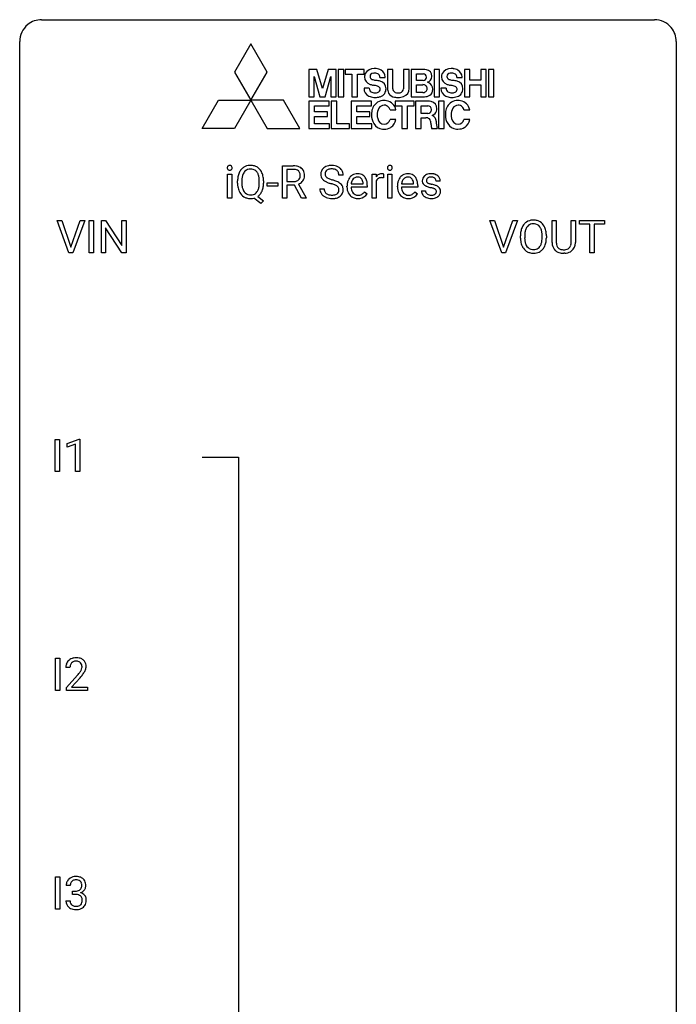
# Model space of a CAD drawing. Extents: x 2.8 to 26.6, y -2.8 to 68.7.
# Drawn here: x 2.8 to 26.6, y 32.9 to 68.7 of the extents above; entities that cross this region are included whole.
import ezdxf

# ---------------------------------------------------------------- set-up
doc = ezdxf.new("R2010")
doc.units = 0
doc.layers.add('DEFAULT_255_1_234', color=255, linetype='CONTINUOUS')
doc.layers.add('DEFAULT_255_2_778', color=255, linetype='CONTINUOUS')

msp = doc.modelspace()

# ---------------------------------------------------------------- linework, layer by layer
at = {"layer": 'DEFAULT_255_1_234'}
for p, q in [((12.313, 62.187), (12.313, 63.357)), ((12.313, 63.357), (12.7, 63.357)), ((12.468, 63.23), (12.468, 62.786)), ((12.704, 63.23), (12.468, 63.23)), ((10.319, 62.187), (10.319, 63.056)), ((10.319, 63.056), (10.468, 63.056)), ((10.468, 63.056), (10.468, 62.187)), ((14.509, 63.018), (14.354, 63.018)), ((15.557, 62.187), (15.557, 63.056)), ((15.557, 63.056), (15.702, 63.056)), ((15.702, 63.056), (15.704, 62.956)), ((15.978, 63.061), (15.978, 62.923)), ((16.127, 62.187), (16.127, 63.056)), ((16.127, 63.056), (16.276, 63.056)), ((16.276, 63.056), (16.276, 62.187)), ((10.681, 62.724), (10.681, 62.808)), ((10.835, 62.82), (10.835, 62.734)), ((11.468, 62.723), (11.468, 62.81)), ((11.622, 62.809), (11.622, 62.734)), ((11.754, 62.623), (11.754, 62.745)), ((11.754, 62.745), (12.146, 62.745)), ((12.146, 62.623), (11.754, 62.623)), ((12.146, 62.745), (12.146, 62.623)), ((12.468, 62.786), (12.705, 62.786)), ((12.742, 62.66), (12.468, 62.66)), ((12.468, 62.66), (12.468, 62.187)), ((12.996, 62.187), (12.742, 62.66)), ((12.887, 62.693), (13.162, 62.197)), ((13.662, 62.526), (13.817, 62.526)), ((14.648, 62.598), (14.648, 62.625)), ((15.386, 62.579), (14.797, 62.579)), ((14.802, 62.701), (15.237, 62.701)), ((15.237, 62.701), (15.237, 62.712)), ((15.386, 62.641), (15.386, 62.579)), ((15.706, 62.804), (15.706, 62.187)), ((16.476, 62.598), (16.476, 62.625)), ((17.213, 62.579), (16.624, 62.579)), ((16.629, 62.701), (17.064, 62.701)), ((17.064, 62.701), (17.064, 62.712)), ((17.213, 62.641), (17.213, 62.579)), ((18.031, 62.801), (17.882, 62.801)), ((10.468, 62.187), (10.319, 62.187)), ((11.521, 61.99), (11.274, 62.186)), ((11.417, 62.251), (11.626, 62.087)), ((12.468, 62.187), (12.313, 62.187)), ((13.162, 62.187), (12.996, 62.187)), ((13.162, 62.197), (13.162, 62.187)), ((15.284, 62.41), (15.374, 62.339)), ((15.706, 62.187), (15.557, 62.187)), ((16.276, 62.187), (16.127, 62.187)), ((17.111, 62.41), (17.202, 62.339)), ((17.349, 62.455), (17.497, 62.455)), ((11.626, 62.087), (11.521, 61.99)), ((4.566, 60.203), (4.133, 61.372)), ((4.133, 61.372), (4.301, 61.372)), ((4.301, 61.372), (4.634, 60.408)), ((4.634, 60.408), (4.968, 61.372)), ((5.136, 61.372), (4.703, 60.203)), ((4.968, 61.372), (5.136, 61.372)), ((5.304, 60.203), (5.304, 61.372)), ((5.304, 61.372), (5.458, 61.372)), ((5.458, 61.372), (5.458, 60.203)), ((5.74, 60.203), (5.74, 61.372)), ((5.74, 61.372), (5.895, 61.372)), ((5.895, 61.372), (6.486, 60.467)), ((6.484, 60.203), (5.895, 61.104)), ((5.895, 61.104), (5.895, 60.203)), ((6.486, 60.467), (6.486, 61.372)), ((6.486, 61.372), (6.639, 61.372)), ((6.639, 61.372), (6.639, 60.203)), ((20.263, 60.203), (19.83, 61.372)), ((19.83, 61.372), (19.998, 61.372)), ((19.998, 61.372), (20.33, 60.408)), ((20.33, 60.408), (20.664, 61.372)), ((20.833, 61.372), (20.399, 60.203)), ((20.664, 61.372), (20.833, 61.372)), ((22.087, 60.576), (22.087, 61.372)), ((22.087, 61.372), (22.239, 61.372)), ((22.239, 61.372), (22.239, 60.58)), ((22.778, 61.372), (22.933, 61.372)), ((22.778, 60.58), (22.778, 61.372)), ((22.933, 61.372), (22.933, 60.577)), ((23.08, 61.245), (23.08, 61.372)), ((23.08, 61.372), (23.985, 61.372)), ((23.455, 61.245), (23.08, 61.245)), ((23.455, 60.203), (23.455, 61.245)), ((23.985, 61.245), (23.609, 61.245)), ((23.609, 61.245), (23.609, 60.203)), ((23.985, 61.372), (23.985, 61.245)), ((20.938, 60.739), (20.938, 60.824)), ((21.092, 60.836), (21.092, 60.75)), ((21.725, 60.739), (21.725, 60.825)), ((21.879, 60.824), (21.879, 60.75)), ((4.703, 60.203), (4.566, 60.203)), ((5.458, 60.203), (5.304, 60.203)), ((5.895, 60.203), (5.74, 60.203)), ((6.639, 60.203), (6.484, 60.203)), ((20.399, 60.203), (20.263, 60.203)), ((22.549, 60.188), (22.508, 60.187)), ((23.609, 60.203), (23.455, 60.203)), ((4.069, 52.265), (4.069, 53.435)), ((4.069, 53.435), (4.223, 53.435)), ((4.223, 53.435), (4.223, 52.265)), ((4.506, 53.281), (4.931, 53.44)), ((4.506, 53.146), (4.506, 53.281)), ((4.805, 53.256), (4.506, 53.146)), ((4.805, 52.265), (4.805, 53.256)), ((4.931, 53.44), (4.955, 53.44)), ((4.955, 53.44), (4.955, 52.265)), ((4.223, 52.265), (4.069, 52.265)), ((4.955, 52.265), (4.805, 52.265)), ((4.078, 44.328), (4.078, 45.497)), ((4.078, 45.497), (4.232, 45.497)), ((4.232, 45.497), (4.232, 44.328)), ((4.601, 45.153), (4.453, 45.153)), ((4.475, 44.435), (4.88, 44.884)), ((4.968, 44.789), (4.654, 44.449)), ((4.232, 44.328), (4.078, 44.328)), ((4.475, 44.328), (4.475, 44.435)), ((5.241, 44.328), (4.475, 44.328)), ((4.654, 44.449), (5.241, 44.449)), ((5.241, 44.449), (5.241, 44.328)), ((4.078, 36.39), (4.078, 37.56)), ((4.078, 37.56), (4.232, 37.56)), ((4.232, 37.56), (4.232, 36.39)), ((4.613, 37.253), (4.464, 37.253)), ((4.691, 36.926), (4.691, 37.047)), ((4.691, 37.047), (4.803, 37.047)), ((4.803, 36.926), (4.691, 36.926)), ((4.454, 36.699), (4.603, 36.699)), ((4.232, 36.39), (4.078, 36.39))]:
    msp.add_line(p, q, dxfattribs=at)
for centre, radius, start, end in [((10.405, 63.288), 0.0979, 161.4151, 180.5526), ((10.418, 63.287), 0.111, 179.9429, 185.0961), ((10.391, 63.283), 0.0834, 184.1069, 222.4604), ((10.393, 63.291), 0.085, 138.1827, 160.9307), ((10.382, 63.301), 0.0704, 104.6369, 138.004), ((10.378, 63.271), 0.0661, 222.5063, 237.9907), ((10.392, 63.264), 0.109, 92.0601, 105.2189), ((10.395, 63.23), 0.143, 89.9756, 92.5012), ((10.396, 63.252), 0.12, 78.0235, 90.4478), ((10.405, 63.294), 0.078, 55.0515, 78.3369), ((10.408, 63.276), 0.0718, 285.4397, 316.5324), ((10.41, 63.302), 0.0683, 42.0501, 54.4514), ((10.396, 63.29), 0.0866, 1.7497, 42.1496), ((10.402, 63.282), 0.0808, 316.7107, 341.6517), ((10.387, 63.286), 0.0956, 342.1071, 0.5529), ((10.371, 63.287), 0.112, 359.9853, 2.8365), ((11.188, 62.906), 0.491, 139.6258, 156.038), ((11.129, 62.954), 0.416, 122.6416, 139.3431), ((11.139, 62.936), 0.437, 93.0224, 122.4558), ((11.147, 62.935), 0.305, 89.3102, 109.989), ((11.15, 62.839), 0.534, 89.9753, 93.6342), ((11.154, 62.877), 0.496, 73.9665, 90.423), ((11.151, 62.862), 0.378, 83.7959, 90.0959), ((11.17, 62.973), 0.266, 35.6594, 85.1578), ((11.173, 62.949), 0.422, 57.5178, 73.6813), ((11.168, 62.945), 0.427, 28.7261, 57.2768), ((12.704, 62.66), 0.696, 80.6536, 90.3427), ((12.702, 62.771), 0.459, 84.5401, 89.7281), ((12.716, 62.905), 0.324, 72.3702, 84.8791), ((12.746, 62.907), 0.446, 65.6987, 80.833), ((12.794, 63.016), 0.327, 50.0017, 65.4306), ((12.816, 63.046), 0.29, 11.6284, 49.5603), ((13.978, 63.059), 0.28, 132.4834, 181.0242), ((14.038, 63.003), 0.361, 129.2532, 133.4243), ((14.053, 62.981), 0.388, 101.9878, 128.8743), ((14.07, 62.972), 0.271, 99.0695, 113.7659), ((14.092, 62.808), 0.564, 89.5907, 102.3169), ((14.094, 62.828), 0.418, 89.6698, 99.231), ((14.1, 62.84), 0.532, 77.2361, 90.3248), ((14.097, 62.788), 0.457, 86.264, 90.0526), ((14.107, 62.909), 0.336, 73.7888, 86.6653), ((14.141, 63.019), 0.221, 48.5928, 74.1242), ((14.12, 62.937), 0.433, 63.8378, 77.0809), ((14.148, 62.989), 0.375, 45.9864, 64.1608), ((14.174, 63.019), 0.335, 32.2747, 45.6547), ((16.213, 63.288), 0.0979, 161.4151, 180.5526), ((16.225, 63.287), 0.111, 179.9429, 185.0961), ((16.198, 63.283), 0.0834, 184.1069, 222.4604), ((16.2, 63.291), 0.085, 138.1827, 160.9307), ((16.189, 63.301), 0.0704, 104.6369, 138.004), ((16.186, 63.271), 0.0661, 222.5063, 237.9907), ((16.2, 63.264), 0.109, 92.0601, 105.2189), ((16.202, 63.23), 0.143, 89.9756, 92.5012), ((16.203, 63.252), 0.12, 78.0235, 90.4478), ((16.213, 63.294), 0.078, 55.0515, 78.3369), ((16.216, 63.276), 0.0718, 285.4397, 316.5324), ((16.218, 63.302), 0.0683, 42.0501, 54.4514), ((16.204, 63.29), 0.0866, 1.7497, 42.1496), ((16.21, 63.282), 0.0808, 316.7107, 341.6517), ((16.195, 63.286), 0.0956, 342.1071, 0.5529), ((16.179, 63.287), 0.112, 359.9853, 2.8365), ((10.385, 63.284), 0.0802, 238.5431, 259.1288), ((10.394, 63.327), 0.125, 258.8431, 270.4154), ((10.395, 63.349), 0.147, 269.9695, 272.816), ((10.397, 63.312), 0.11, 272.3547, 285.8953), ((11.507, 62.812), 0.826, 169.5254, 180.2765), ((11.316, 62.847), 0.633, 155.8315, 169.509), ((11.663, 62.812), 0.828, 174.0509, 179.4177), ((11.422, 62.839), 0.586, 163.0419, 174.314), ((11.232, 62.899), 0.386, 143.5289, 163.2981), ((11.139, 62.971), 0.269, 110.9285, 143.9412), ((11.092, 62.916), 0.362, 20.0678, 35.9162), ((10.93, 62.857), 0.535, 7.8292, 20.0422), ((10.633, 62.814), 0.834, 359.7133, 7.9655), ((11.077, 62.889), 0.534, 24.2449, 29.3248), ((10.984, 62.85), 0.634, 9.0644, 23.9639), ((10.759, 62.812), 0.863, 359.7586, 9.1891), ((12.752, 63.013), 0.211, 48.781, 72.697), ((12.759, 62.993), 0.195, 310.9876, 356.2716), ((12.769, 63.035), 0.183, 43.5752, 48.2039), ((12.763, 63.031), 0.19, 12.4173, 43.1022), ((12.665, 63.007), 0.29, 359.5239, 12.8809), ((12.684, 63.005), 0.272, 354.9348, 0.0609), ((12.809, 62.991), 0.3, 323.8609, 341.6142), ((12.77, 63.002), 0.341, 341.9983, 0.4822), ((12.662, 63.008), 0.448, 359.5656, 12.3691), ((13.979, 63.051), 0.28, 179.5062, 199.8695), ((13.972, 63.053), 0.274, 200.6782, 228.1764), ((14.086, 63.056), 0.232, 175.1779, 180.0582), ((14.002, 63.055), 0.147, 179.6142, 228.1246), ((14.018, 63.067), 0.163, 127.7287, 176.7105), ((14.046, 63.096), 0.207, 226.578, 230.88), ((14.093, 63.159), 0.285, 231.4635, 241.9261), ((14.042, 63.037), 0.201, 114.0401, 127.9851), ((14.213, 63.379), 0.536, 241.7179, 248.326), ((14.352, 63.722), 0.906, 248.2008, 252.4528), ((14.157, 63.04), 0.195, 14.9781, 48.2004), ((14.086, 63.021), 0.268, 359.4693, 14.9832), ((14.181, 63.02), 0.329, 359.6507, 32.613), ((15.059, 62.684), 0.4, 134.315, 154.5315), ((15.037, 62.703), 0.372, 122.8617, 133.9708), ((15.068, 62.71), 0.259, 137.511, 158.8516), ((15.027, 62.725), 0.347, 89.8249, 123.4199), ((15.031, 62.744), 0.208, 118.0551, 137.454), ((15.025, 62.748), 0.202, 89.2019, 117.2852), ((15.032, 62.66), 0.412, 74.7876, 90.5483), ((15.029, 62.696), 0.254, 83.728, 90.0965), ((15.041, 62.77), 0.18, 41.1646, 85.0014), ((15.062, 62.769), 0.3, 39.8178, 74.7634), ((15.02, 62.752), 0.207, 29.017, 41.1488), ((15.01, 62.729), 0.365, 16.8991, 39.483), ((15.929, 62.819), 0.263, 127.8166, 148.6302), ((15.881, 62.74), 0.186, 107.1346, 157.6458), ((15.904, 62.845), 0.227, 91.333, 126.7876), ((15.901, 62.666), 0.263, 89.276, 106.6214), ((15.912, 62.773), 0.299, 89.9866, 92.4688), ((15.905, 62.42), 0.508, 86.8039, 90.0431), ((15.912, 62.801), 0.272, 85.359, 90.1623), ((15.911, 62.517), 0.411, 80.6754, 86.8933), ((15.921, 62.901), 0.171, 78.4019, 85.4595), ((15.935, 62.97), 0.1, 67.7858, 78.5728), ((15.946, 62.998), 0.0703, 63.4836, 67.3063), ((16.193, 63.284), 0.0802, 238.5431, 259.1288), ((16.202, 63.327), 0.125, 258.8431, 270.4154), ((16.203, 63.349), 0.147, 269.9695, 272.816), ((16.205, 63.312), 0.11, 272.3547, 285.8953), ((16.886, 62.684), 0.4, 134.315, 154.5315), ((16.865, 62.703), 0.372, 122.8617, 133.9708), ((16.895, 62.71), 0.259, 137.511, 158.8516), ((16.854, 62.725), 0.347, 89.8249, 123.4199), ((16.858, 62.744), 0.208, 118.0551, 137.454), ((16.853, 62.748), 0.202, 89.2019, 117.2852), ((16.859, 62.66), 0.412, 74.7876, 90.5483), ((16.856, 62.696), 0.254, 83.728, 90.0965), ((16.868, 62.77), 0.18, 41.1646, 85.0014), ((16.889, 62.769), 0.3, 39.8178, 74.7634), ((16.848, 62.752), 0.207, 29.017, 41.1488), ((16.837, 62.729), 0.365, 16.8991, 39.483), ((17.599, 62.819), 0.22, 132.0054, 180.3943), ((17.664, 62.759), 0.31, 129.232, 133.5302), ((17.67, 62.749), 0.32, 100.441, 128.9081), ((17.64, 62.825), 0.113, 151.3635, 180.0701), ((17.644, 62.82), 0.119, 126.9083, 150.3166), ((17.661, 62.799), 0.145, 113.7226, 127.4763), ((17.681, 62.753), 0.196, 98.9683, 113.457), ((17.697, 62.621), 0.452, 89.6985, 100.9027), ((17.698, 62.649), 0.301, 89.6766, 99.1265), ((17.703, 62.605), 0.468, 77.6965, 90.4077), ((17.7, 62.702), 0.248, 81.4465, 90.171), ((17.712, 62.767), 0.183, 49.7981, 82.1218), ((17.736, 62.747), 0.321, 50.7277, 78.0399), ((17.711, 62.766), 0.183, 43.8048, 49.6272), ((17.752, 62.801), 0.13, 359.805, 45.1545), ((17.78, 62.799), 0.253, 25.7545, 51.0957), ((17.781, 62.804), 0.251, 359.2469, 24.7394), ((11.509, 62.729), 0.829, 180.3724, 188.9252), ((11.31, 62.695), 0.626, 188.7215, 204.8241), ((11.611, 62.73), 0.777, 179.6829, 188.9631), ((11.344, 62.686), 0.506, 188.8101, 202.93), ((11.086, 62.629), 0.369, 323.6548, 342.659), ((10.883, 62.695), 0.582, 342.4092, 353.6451), ((10.6, 62.731), 0.868, 353.403, 359.4848), ((10.985, 62.69), 0.634, 338.6862, 351.5541), ((10.727, 62.73), 0.895, 351.453, 0.249), ((12.707, 63.146), 0.359, 269.5897, 281.8058), ((12.732, 63.031), 0.242, 281.5501, 303.9357), ((12.746, 63.007), 0.215, 304.4416, 311.2106), ((12.735, 63.093), 0.428, 290.8087, 297.2323), ((12.779, 63.015), 0.338, 296.7019, 323.6876), ((13.971, 62.522), 0.309, 179.2419, 215.2648), ((14.021, 63.1), 0.342, 227.4065, 229.9881), ((14.099, 63.2), 0.469, 230.4982, 241.8087), ((14.047, 62.523), 0.23, 179.3355, 199.1046), ((14.252, 63.481), 0.788, 241.6337, 249.0065), ((14.42, 63.913), 1.252, 248.9199, 254.144), ((14.472, 64.094), 1.297, 252.3391, 254.3469), ((13.634, 61.167), 1.604, 71.7183, 73.9259), ((13.718, 61.397), 1.504, 71.0197, 74.4087), ((13.813, 61.705), 1.037, 68.0063, 71.8053), ((13.985, 62.128), 0.58, 62.2515, 68.1221), ((13.887, 61.886), 0.986, 66.1847, 71.0864), ((14.124, 62.389), 0.285, 52.7386, 62.4979), ((14.043, 62.236), 0.603, 59.3536, 66.2692), ((14.206, 62.497), 0.149, 16.4723, 52.6262), ((14.161, 62.485), 0.196, 359.4179, 16.1972), ((14.132, 62.387), 0.428, 49.1021, 59.3294), ((14.214, 62.48), 0.304, 32.792, 49.2506), ((14.246, 62.503), 0.264, 31.1181, 32.4005), ((14.237, 62.499), 0.274, 8.1117, 30.7959), ((14.156, 62.485), 0.356, 359.8389, 8.4707), ((15.228, 62.628), 0.579, 167.4007, 180.3177), ((15.215, 62.594), 0.567, 179.6531, 191.4989), ((15.122, 62.65), 0.472, 154.1836, 167.2508), ((15.183, 62.586), 0.386, 180.9846, 194.9401), ((15.299, 62.641), 0.501, 169.8376, 173.0566), ((15.182, 62.664), 0.382, 158.5846, 170.1721), ((14.966, 62.724), 0.268, 12.6958, 28.6404), ((14.829, 62.692), 0.408, 2.9092, 12.8847), ((14.821, 62.668), 0.564, 4.9636, 17.2026), ((14.579, 62.643), 0.807, 359.8835, 5.2834), ((15.95, 62.702), 0.264, 155.6587, 157.2539), ((17.055, 62.628), 0.579, 167.4007, 180.3177), ((17.043, 62.594), 0.567, 179.6531, 191.4989), ((16.95, 62.65), 0.472, 154.1836, 167.2508), ((17.01, 62.586), 0.386, 180.9846, 194.9401), ((17.126, 62.641), 0.501, 169.8376, 173.0566), ((17.009, 62.664), 0.382, 158.5846, 170.1721), ((16.793, 62.724), 0.268, 12.6958, 28.6404), ((16.656, 62.692), 0.408, 2.9092, 12.8847), ((16.648, 62.668), 0.564, 4.9636, 17.2026), ((16.406, 62.643), 0.807, 359.8835, 5.2834), ((17.614, 62.817), 0.236, 179.8809, 187.434), ((17.561, 62.809), 0.182, 186.913, 213.9619), ((17.564, 62.812), 0.186, 214.3062, 220.5065), ((17.598, 62.843), 0.232, 220.8667, 234.5494), ((17.66, 62.929), 0.338, 234.4047, 243.2862), ((17.723, 63.054), 0.479, 243.3097, 249.9709), ((17.67, 62.822), 0.144, 179.217, 179.9954), ((17.634, 62.821), 0.107, 179.304, 198.4225), ((17.615, 62.816), 0.0877, 199.2896, 238.6035), ((17.823, 63.327), 0.769, 249.9011, 254.7553), ((17.675, 62.911), 0.2, 237.9846, 246.8745), ((17.761, 63.107), 0.414, 246.6235, 251.8169), ((17.927, 63.703), 1.159, 254.6902, 258.0466), ((17.864, 63.417), 0.74, 251.7134, 255.0778), ((17.984, 63.863), 1.203, 255.0367, 257.4706), ((17.482, 61.605), 0.985, 75.681, 78.0062), ((17.473, 61.562), 1.155, 73.6838, 77.5017), ((17.566, 61.929), 0.651, 71.3164, 75.8006), ((17.657, 62.193), 0.371, 64.8282, 71.42), ((17.582, 61.932), 0.769, 68.7044, 73.725), ((17.734, 62.355), 0.192, 54.3827, 65.0623), ((17.784, 62.425), 0.106, 19.3541, 54.6485), ((17.673, 62.165), 0.519, 63.5906, 68.6627), ((17.75, 62.318), 0.347, 54.7106, 63.7014), ((17.812, 62.406), 0.24, 41.0622, 54.8487), ((17.846, 62.437), 0.194, 34.4951, 40.7106), ((17.851, 62.442), 0.187, 9.3763, 34.0834), ((11.23, 62.662), 0.54, 205.1184, 209.647), ((11.143, 62.607), 0.437, 209.0633, 237.3493), ((11.223, 62.637), 0.375, 203.2069, 215.7876), ((11.134, 62.596), 0.423, 237.5352, 252.1858), ((11.138, 62.57), 0.267, 214.7521, 264.2834), ((11.148, 62.65), 0.478, 252.522, 270.4416), ((11.152, 62.655), 0.353, 263.4755, 270.095), ((11.156, 62.629), 0.327, 269.3649, 287.5152), ((11.152, 62.73), 0.559, 269.9931, 271.8319), ((11.156, 62.665), 0.494, 271.6373, 283.8612), ((11.174, 62.564), 0.26, 288.063, 323.8113), ((11.176, 62.59), 0.417, 305.442, 320.8706), ((11.112, 62.639), 0.496, 321.117, 336.6795), ((11.078, 62.657), 0.535, 336.2888, 338.3442), ((13.998, 62.542), 0.342, 215.3403, 233.0843), ((14.053, 62.617), 0.436, 233.167, 246.4951), ((14.014, 62.515), 0.196, 199.8829, 232.7063), ((14.095, 62.705), 0.533, 246.1383, 248.0543), ((14.061, 62.574), 0.272, 232.3738, 255.5137), ((14.101, 62.724), 0.553, 248.2708, 270.4056), ((14.096, 62.699), 0.401, 255.2446, 267.5321), ((14.104, 62.822), 0.525, 267.1558, 270.0287), ((14.107, 62.777), 0.48, 269.7, 278.166), ((14.105, 62.927), 0.756, 269.9708, 272.8178), ((14.118, 62.747), 0.576, 272.4383, 284.6465), ((14.133, 62.604), 0.305, 278.0231, 290.6255), ((14.167, 62.512), 0.206, 290.662, 307.0371), ((14.167, 62.565), 0.387, 284.3734, 307.1424), ((14.197, 62.475), 0.159, 306.3944, 355.3031), ((14.146, 62.483), 0.21, 354.366, 0.0699), ((14.19, 62.53), 0.345, 307.6552, 308.453), ((14.236, 62.479), 0.276, 307.5917, 336.4316), ((14.218, 62.481), 0.293, 337.4731, 0.7537), ((15.043, 62.555), 0.39, 190.9375, 223.3654), ((15.022, 62.535), 0.361, 223.3001, 251.8562), ((15.078, 62.557), 0.277, 194.8031, 222.0413), ((15.047, 62.527), 0.234, 221.5417, 268.8614), ((15.042, 62.609), 0.438, 252.3266, 270.581), ((15.055, 62.595), 0.302, 267.7324, 270.0097), ((15.048, 62.674), 0.502, 269.8361, 278.0582), ((15.056, 62.615), 0.322, 269.6925, 280.4118), ((15.074, 62.523), 0.229, 280.2255, 298.6339), ((15.076, 62.526), 0.352, 276.9728, 328.0035), ((15.086, 62.498), 0.202, 299.043, 300.4643), ((15.018, 62.612), 0.334, 300.6577, 322.0379), ((14.983, 62.642), 0.38, 321.675, 322.3047), ((16.87, 62.555), 0.39, 190.9375, 223.3654), ((16.849, 62.535), 0.361, 223.3001, 251.8562), ((16.905, 62.557), 0.277, 194.8031, 222.0413), ((16.875, 62.527), 0.234, 221.5417, 268.8614), ((16.869, 62.609), 0.438, 252.3266, 270.581), ((16.882, 62.595), 0.302, 267.7324, 270.0097), ((16.875, 62.674), 0.502, 269.8361, 278.0582), ((16.884, 62.615), 0.322, 269.6925, 280.4118), ((16.901, 62.523), 0.229, 280.2255, 298.6339), ((16.903, 62.526), 0.352, 276.9728, 328.0035), ((16.913, 62.498), 0.202, 299.043, 300.4643), ((16.845, 62.612), 0.334, 300.6577, 322.0379), ((16.81, 62.642), 0.38, 321.675, 322.3047), ((17.597, 62.455), 0.249, 179.9706, 215.1573), ((17.626, 62.47), 0.282, 214.4012, 228.676), ((17.653, 62.503), 0.324, 228.9685, 245.7045), ((17.667, 62.462), 0.17, 182.4299, 203.033), ((17.649, 62.456), 0.151, 203.7988, 232.5485), ((17.681, 62.561), 0.388, 245.4963, 259.0227), ((17.677, 62.491), 0.196, 232.3783, 256.3935), ((17.702, 62.673), 0.502, 259.0724, 270.2898), ((17.7, 62.58), 0.288, 256.1045, 268.4627), ((17.704, 62.66), 0.368, 268.0716, 270.0138), ((17.706, 62.633), 0.34, 269.7031, 278.8342), ((17.704, 62.781), 0.61, 269.9919, 271.4772), ((17.711, 62.657), 0.485, 271.1026, 283.2201), ((17.724, 62.52), 0.226, 278.6729, 292.8233), ((17.744, 62.47), 0.172, 293.1452, 303.6656), ((17.747, 62.51), 0.334, 282.9363, 306.5646), ((17.771, 62.432), 0.126, 303.1248, 321.7428), ((17.789, 62.416), 0.101, 322.4749, 1.1291), ((17.763, 62.419), 0.128, 359.3335, 18.5871), ((17.773, 62.471), 0.288, 307.0242, 308.5578), ((17.813, 62.426), 0.228, 307.7358, 334.7849), ((17.805, 62.425), 0.234, 335.8655, 0.8022), ((17.786, 62.429), 0.254, 359.7695, 9.7663), ((21.574, 60.863), 0.633, 155.8315, 169.509), ((21.446, 60.922), 0.491, 139.6258, 156.038), ((21.387, 60.97), 0.416, 122.6416, 139.3431), ((21.488, 60.915), 0.386, 143.5289, 163.2981), ((21.397, 60.951), 0.437, 93.0224, 122.4558), ((21.395, 60.986), 0.269, 110.8228, 143.9179), ((21.404, 60.948), 0.308, 89.3038, 109.9046), ((21.408, 60.855), 0.534, 89.9753, 93.6342), ((21.412, 60.895), 0.494, 73.7464, 90.4233), ((21.409, 60.882), 0.374, 84.3852, 90.0758), ((21.425, 60.986), 0.269, 36.1437, 85.6627), ((21.429, 60.963), 0.424, 57.6628, 73.4518), ((21.356, 60.933), 0.355, 20.3231, 36.4993), ((21.428, 60.965), 0.422, 29.144, 57.4147), ((21.335, 60.906), 0.532, 24.0983, 29.7324), ((21.232, 60.864), 0.644, 8.6655, 23.8241), ((21.764, 60.828), 0.826, 169.5254, 180.2765), ((21.767, 60.745), 0.829, 180.3724, 188.9252), ((21.92, 60.827), 0.828, 174.0509, 179.4177), ((21.869, 60.746), 0.778, 179.693, 188.7907), ((21.679, 60.855), 0.586, 163.0419, 174.314), ((21.193, 60.873), 0.529, 7.8928, 20.2962), ((20.893, 60.83), 0.832, 359.7056, 8.036), ((20.858, 60.746), 0.868, 353.403, 359.4848), ((21.014, 60.746), 0.864, 350.4877, 0.2625), ((21.008, 60.827), 0.871, 359.7807, 8.8219), ((21.567, 60.711), 0.626, 188.7215, 204.8241), ((21.487, 60.677), 0.54, 205.1184, 209.647), ((21.4, 60.623), 0.437, 209.0633, 237.3493), ((21.603, 60.703), 0.508, 188.6331, 202.563), ((21.477, 60.653), 0.373, 202.8081, 216.1194), ((21.396, 60.588), 0.269, 215.0756, 264.638), ((21.431, 60.58), 0.26, 288.063, 323.8113), ((21.344, 60.645), 0.369, 323.6548, 342.659), ((21.141, 60.711), 0.582, 342.4092, 353.6451), ((21.378, 60.646), 0.484, 319.8877, 336.1328), ((21.244, 60.706), 0.632, 336.0278, 350.5787), ((22.587, 60.578), 0.5, 180.2666, 190.1525), ((22.435, 60.545), 0.345, 189.2525, 227.5916), ((22.609, 60.578), 0.37, 179.5665, 191.9953), ((22.487, 60.55), 0.244, 191.6974, 215.1404), ((22.463, 60.536), 0.217, 215.695, 224.8514), ((22.468, 60.544), 0.226, 225.2847, 255.0112), ((22.56, 60.53), 0.209, 301.498, 315.1467), ((22.546, 60.542), 0.228, 315.5953, 345.6679), ((22.434, 60.574), 0.344, 345.2525, 358.6304), ((22.332, 60.579), 0.446, 358.1736, 0.0125), ((22.581, 60.552), 0.349, 315.3346, 342.7641), ((22.498, 60.575), 0.435, 343.0898, 0.2614), ((21.392, 60.611), 0.423, 237.5352, 252.1858), ((21.406, 60.665), 0.478, 252.522, 270.4416), ((21.409, 60.671), 0.353, 263.8464, 270.0834), ((21.413, 60.645), 0.327, 269.3649, 287.5152), ((21.41, 60.734), 0.547, 269.9171, 276.3398), ((21.427, 60.62), 0.432, 275.8196, 302.1885), ((21.439, 60.597), 0.407, 302.4806, 319.6144), ((22.448, 60.561), 0.366, 227.7441, 230.1551), ((22.462, 60.582), 0.39, 230.6088, 257.9964), ((22.504, 60.764), 0.577, 257.6317, 270.4238), ((22.501, 60.655), 0.342, 254.5945, 267.913), ((22.508, 60.764), 0.451, 267.469, 270.0223), ((22.511, 60.705), 0.392, 269.585, 281.1844), ((22.513, 60.73), 0.543, 273.85, 285.1798), ((22.539, 60.57), 0.254, 280.9344, 300.9744), ((22.558, 60.575), 0.382, 284.6607, 315.2182), ((4.779, 45.179), 0.324, 133.4541, 162.947), ((4.797, 45.16), 0.35, 100.7869, 133.4384), ((4.808, 45.182), 0.207, 102.1739, 129.2062), ((4.832, 45.005), 0.508, 89.6605, 101.3704), ((4.833, 45.079), 0.313, 89.5461, 102.5419), ((4.839, 45.011), 0.502, 78.2171, 90.413), ((4.836, 45.132), 0.259, 82.1602, 90.1506), ((4.849, 45.206), 0.184, 43.4415, 83.1661), ((4.874, 45.173), 0.336, 55.9268, 78.4889), ((4.894, 45.207), 0.297, 47.9292, 55.4054), ((4.904, 45.218), 0.283, 4.3348, 48.0561), ((4.86, 45.157), 0.407, 163.2879, 180.5582), ((4.913, 45.158), 0.312, 165.9093, 178.8684), ((5, 45.153), 0.398, 178.4382, 180.0084), ((4.813, 45.185), 0.208, 136.1757, 166.3675), ((4.8, 45.194), 0.192, 129.7279, 135.7542), ((4.452, 45.363), 0.635, 323.8962, 328.6421), ((4.841, 45.198), 0.195, 16.1715, 43.5284), ((4.656, 45.237), 0.395, 328.8299, 331.7899), ((4.756, 45.185), 0.282, 331.4255, 352.9365), ((4.791, 45.185), 0.248, 359.4866, 15.934), ((4.77, 45.182), 0.269, 353.2249, 0.0169), ((4.566, 45.311), 0.641, 326.9135, 338.3505), ((4.837, 45.206), 0.35, 337.8914, 358.9968), ((4.794, 45.201), 0.393, 359.9252, 5.5968), ((3.531, 46.077), 1.801, 318.5132, 320.7828), ((4.06, 45.647), 1.119, 320.7373, 323.9737), ((3.784, 45.883), 1.611, 317.2587, 319.9046), ((4.167, 45.566), 1.115, 319.6473, 327.0958), ((4.801, 37.223), 0.352, 96.9875, 131.9691), ((4.823, 37.098), 0.478, 89.8596, 97.7825), ((4.827, 37.072), 0.504, 78.3655, 90.4132), ((4.863, 37.238), 0.334, 56.6229, 78.6387), ((4.885, 37.275), 0.291, 47.0254, 56.0854), ((4.774, 37.257), 0.31, 155.3484, 180.7485), ((4.769, 37.254), 0.307, 131.5745, 154.4798), ((4.869, 37.254), 0.257, 172.5097, 180.1367), ((4.797, 37.266), 0.183, 133.8349, 173.5344), ((4.802, 37.26), 0.191, 103.2932, 133.5619), ((4.822, 37.181), 0.273, 89.5325, 103.5319), ((4.828, 37.153), 0.301, 76.1117, 90.7026), ((4.866, 37.292), 0.157, 13.9577, 77.6713), ((4.85, 37.235), 0.177, 311.7324, 354.2802), ((4.732, 37.252), 0.297, 359.1805, 15.0453), ((4.778, 37.248), 0.251, 353.0938, 0.1181), ((4.887, 37.279), 0.287, 10.9208, 46.7778), ((4.934, 37.246), 0.243, 332.355, 359.7179), ((4.75, 37.248), 0.427, 359.6364, 11.6087), ((4.8, 37.387), 0.339, 270.492, 281.8952), ((4.798, 36.471), 0.456, 84.0193, 89.3331), ((4.814, 36.607), 0.319, 71.901, 84.3554), ((4.824, 37.276), 0.226, 281.6692, 301.2943), ((4.85, 36.713), 0.207, 49.5089, 72.1836), ((4.841, 37.245), 0.191, 301.7833, 311.7545), ((4.868, 36.738), 0.176, 12.9498, 48.7551), ((4.857, 37.32), 0.357, 292.5402, 293.6925), ((4.896, 36.674), 0.331, 57.6435, 72.8625), ((4.884, 37.266), 0.297, 292.9802, 325.2392), ((4.931, 36.732), 0.263, 36.7249, 57.4698), ((4.869, 37.277), 0.315, 325.2334, 332.8746), ((4.93, 36.733), 0.263, 8.0545, 36.3561), ((4.849, 36.699), 0.396, 179.9755, 183.2323), ((4.745, 36.686), 0.291, 181.8183, 229.6455), ((4.787, 36.732), 0.354, 229.4223, 256.8556), ((4.832, 36.697), 0.229, 179.4465, 196.2869), ((4.783, 36.683), 0.179, 196.5661, 227.7059), ((4.8, 36.702), 0.203, 227.7652, 257.8763), ((4.822, 36.796), 0.3, 257.4584, 270.4266), ((4.827, 36.825), 0.329, 269.5962, 280.8789), ((4.85, 36.71), 0.212, 280.6346, 299.8596), ((4.857, 36.731), 0.354, 279.783, 311.6256), ((4.869, 36.674), 0.171, 300.3576, 314.5518), ((4.861, 36.68), 0.182, 315.0728, 345.0431), ((4.768, 36.707), 0.278, 344.5987, 357.927), ((4.781, 36.716), 0.265, 359.5048, 13.424), ((4.679, 36.713), 0.367, 357.4749, 0.0231), ((4.895, 36.688), 0.297, 311.636, 343.7652), ((4.806, 36.713), 0.389, 343.983, 0.5572), ((4.844, 36.718), 0.351, 359.8321, 8.587), ((4.821, 36.871), 0.496, 256.6829, 270.4412), ((4.827, 36.875), 0.5, 269.7286, 280.3856)]:
    msp.add_arc(centre, radius, start, end, dxfattribs=at)
at = {"layer": 'DEFAULT_255_2_778'}
for p, q in [((3.572, 68.659), (25.797, 68.659)), ((2.779, -1.984), (2.779, 67.866)), ((26.591, 67.866), (26.591, -1.984)), ((11.164, 67.78), (10.574, 66.757)), ((11.755, 66.757), (11.164, 67.78)), ((13.367, 66.855), (13.265, 66.855)), ((13.265, 66.855), (13.265, 65.866)), ((13.455, 66.855), (13.367, 66.855)), ((13.551, 66.855), (13.455, 66.855)), ((13.758, 66.161), (13.551, 66.855)), ((13.966, 66.855), (13.758, 66.161)), ((14.062, 66.855), (13.966, 66.855)), ((14.15, 66.855), (14.062, 66.855)), ((14.252, 66.855), (14.15, 66.855)), ((14.252, 65.866), (14.252, 66.855)), ((14.53, 66.855), (14.331, 66.855)), ((14.331, 66.855), (14.331, 65.866)), ((14.53, 65.866), (14.53, 66.855)), ((14.53, 66.855), (14.53, 66.855)), ((14.825, 66.855), (14.583, 66.855)), ((14.583, 66.855), (14.583, 66.684)), ((15.028, 66.855), (14.825, 66.855)), ((15.27, 66.855), (15.028, 66.855)), ((15.27, 66.684), (15.27, 66.855)), ((16.312, 66.855), (16.116, 66.855)), ((16.116, 66.855), (16.116, 66.175)), ((16.312, 66.157), (16.312, 66.855)), ((16.901, 66.855), (16.702, 66.855)), ((16.702, 66.855), (16.702, 66.157)), ((16.901, 66.175), (16.901, 66.855)), ((16.972, 66.855), (16.971, 66.855)), ((16.971, 66.855), (16.971, 65.866)), ((17.177, 66.855), (16.972, 66.855)), ((17.417, 66.855), (17.177, 66.855)), ((18.006, 66.855), (17.806, 66.855)), ((17.806, 66.855), (17.806, 65.866)), ((18.006, 65.866), (18.006, 66.855)), ((18.006, 66.855), (18.006, 66.855)), ((19.103, 66.855), (18.907, 66.855)), ((18.907, 66.855), (18.907, 65.866)), ((19.103, 66.469), (19.103, 66.855)), ((19.695, 66.855), (19.499, 66.855)), ((19.499, 66.855), (19.499, 66.469)), ((19.695, 65.866), (19.695, 66.855)), ((19.977, 66.855), (19.777, 66.855)), ((19.777, 66.855), (19.777, 65.866)), ((19.977, 65.866), (19.977, 66.855)), ((19.977, 66.855), (19.977, 66.855)), ((10.574, 66.757), (11.164, 65.734)), ((11.164, 65.734), (11.755, 66.757)), ((11.755, 66.757), (11.755, 66.757)), ((13.452, 66.601), (13.662, 65.866)), ((13.452, 65.866), (13.452, 66.601)), ((13.452, 66.601), (13.452, 66.601)), ((13.855, 65.866), (14.065, 66.601)), ((14.065, 66.601), (14.065, 65.866)), ((14.583, 66.684), (14.825, 66.684)), ((14.825, 66.684), (14.825, 65.866)), ((15.028, 65.866), (15.028, 66.684)), ((15.028, 66.684), (15.27, 66.684)), ((15.841, 66.568), (16.034, 66.568)), ((17.169, 66.456), (17.169, 66.698)), ((17.169, 66.698), (17.418, 66.698)), ((17.406, 66.456), (17.169, 66.456)), ((17.418, 66.698), (17.418, 66.698)), ((18.629, 66.568), (18.823, 66.568)), ((19.499, 66.469), (19.103, 66.469)), ((19.499, 66.469), (19.499, 66.469)), ((15.458, 66.17), (15.266, 66.17)), ((17.169, 66.015), (17.169, 66.302)), ((17.169, 66.302), (17.4, 66.302)), ((18.246, 66.17), (18.054, 66.17)), ((19.103, 65.866), (19.103, 66.298)), ((19.103, 66.298), (19.499, 66.298)), ((19.499, 66.298), (19.499, 65.866)), ((9.393, 64.712), (9.984, 65.734)), ((9.984, 65.734), (11.164, 65.734)), ((11.164, 65.734), (10.574, 64.712)), ((12.345, 65.734), (11.164, 65.734)), ((11.164, 65.734), (11.755, 64.712)), ((12.935, 64.712), (12.345, 65.734)), ((13.265, 65.866), (13.452, 65.866)), ((13.662, 65.866), (13.67, 65.866)), ((13.67, 65.866), (13.846, 65.866)), ((13.846, 65.866), (13.855, 65.866)), ((14.065, 65.866), (14.252, 65.866)), ((14.331, 65.866), (14.53, 65.866)), ((14.825, 65.866), (15.028, 65.866)), ((14.825, 65.866), (14.825, 65.866)), ((16.971, 65.866), (16.972, 65.866)), ((16.972, 65.866), (17.177, 65.866)), ((17.403, 66.015), (17.169, 66.015)), ((17.177, 65.866), (17.462, 65.866)), ((17.177, 65.866), (17.177, 65.866)), ((17.806, 65.866), (18.006, 65.866)), ((18.907, 65.866), (19.103, 65.866)), ((19.499, 65.866), (19.695, 65.866)), ((19.777, 65.866), (19.977, 65.866)), ((13.466, 65.701), (13.265, 65.701)), ((13.265, 65.701), (13.265, 65.53)), ((13.265, 65.53), (13.265, 64.883)), ((13.998, 65.701), (13.466, 65.701)), ((13.466, 65.319), (13.466, 65.53)), ((13.466, 65.53), (13.998, 65.53)), ((13.998, 65.53), (13.998, 65.701)), ((14.276, 65.701), (14.076, 65.701)), ((14.076, 65.701), (14.076, 64.884)), ((14.276, 64.884), (14.276, 65.701)), ((14.276, 65.701), (14.276, 65.701)), ((15, 65.701), (14.8, 65.701)), ((14.8, 65.701), (14.8, 65.53)), ((14.8, 65.53), (14.8, 64.883)), ((15.532, 65.701), (15, 65.701)), ((15, 65.319), (15, 65.53)), ((15, 65.53), (15.532, 65.53)), ((15.532, 65.53), (15.532, 65.701)), ((16.21, 65.388), (16.417, 65.388)), ((16.642, 65.702), (16.4, 65.702)), ((16.4, 65.702), (16.4, 65.53)), ((16.4, 65.53), (16.642, 65.53)), ((16.845, 65.702), (16.642, 65.702)), ((16.642, 65.53), (16.642, 64.712)), ((17.087, 65.702), (16.845, 65.702)), ((16.845, 64.712), (16.845, 65.53)), ((16.845, 65.53), (17.087, 65.53)), ((17.087, 65.53), (17.087, 65.702)), ((17.138, 65.702), (17.136, 65.702)), ((17.136, 65.702), (17.136, 64.713)), ((17.337, 65.702), (17.138, 65.702)), ((17.588, 65.702), (17.337, 65.702)), ((17.337, 65.262), (17.337, 65.531)), ((17.337, 65.531), (17.578, 65.531)), ((18.168, 65.701), (17.969, 65.701)), ((17.969, 65.701), (17.969, 64.712)), ((18.168, 64.712), (18.168, 65.701)), ((18.168, 65.701), (18.168, 65.701)), ((18.89, 65.388), (19.098, 65.388)), ((13.939, 65.319), (13.466, 65.319)), ((13.466, 65.147), (13.939, 65.147)), ((13.466, 64.883), (13.466, 65.147)), ((13.466, 65.147), (13.466, 65.147)), ((13.939, 65.147), (13.939, 65.319)), ((15.473, 65.319), (15, 65.319)), ((15, 65.147), (15.473, 65.147)), ((15, 64.883), (15, 65.147)), ((15, 65.147), (15, 65.147)), ((15.473, 65.147), (15.473, 65.319)), ((16.418, 65.04), (16.209, 65.04)), ((17.584, 65.262), (17.337, 65.262)), ((17.337, 65.262), (17.337, 65.262)), ((17.337, 64.713), (17.337, 65.103)), ((17.337, 65.103), (17.507, 65.103)), ((19.099, 65.04), (18.89, 65.04)), ((10.574, 64.712), (9.393, 64.712)), ((10.574, 64.712), (10.574, 64.712)), ((11.755, 64.712), (12.935, 64.712)), ((11.755, 64.712), (11.755, 64.712)), ((13.265, 64.883), (13.265, 64.712)), ((13.265, 64.712), (13.466, 64.712)), ((14.012, 64.883), (13.466, 64.883)), ((13.466, 64.712), (14.012, 64.712)), ((14.012, 64.712), (14.012, 64.883)), ((14.076, 64.884), (14.076, 64.712)), ((14.076, 64.712), (14.276, 64.712)), ((14.743, 64.884), (14.276, 64.884)), ((14.276, 64.712), (14.743, 64.712)), ((14.743, 64.712), (14.743, 64.884)), ((14.8, 64.883), (14.8, 64.712)), ((14.8, 64.712), (15, 64.712)), ((15.546, 64.883), (15, 64.883)), ((15, 64.712), (15.546, 64.712)), ((15.546, 64.712), (15.546, 64.883)), ((16.642, 64.712), (16.845, 64.712)), ((16.642, 64.712), (16.642, 64.712)), ((17.136, 64.713), (17.337, 64.713)), ((17.716, 64.713), (17.918, 64.713)), ((17.969, 64.712), (18.168, 64.712)), ((9.393, 52.784), (10.716, 52.784)), ((10.716, 52.784), (10.716, 31.618))]:
    msp.add_line(p, q, dxfattribs=at)
for centre, radius, start, end in [((3.57, 67.868), 0.791, 89.854, 129.1684), ((25.799, 67.868), 0.792, 39.4792, 90.1479), ((3.57, 67.868), 0.791, 129.1313, 180.1451), ((25.8, 67.868), 0.791, 359.8534, 39.5154), ((15.628, 66.515), 0.37, 89.0131, 149.6365), ((15.653, 66.41), 0.475, 90.0016, 92.23), ((15.654, 66.287), 0.599, 85.0843, 90.0629), ((15.677, 66.463), 0.421, 60.4107, 86.1444), ((15.735, 66.57), 0.299, 2.1601, 60.1092), ((17.422, 66.366), 0.49, 77.2355, 90.5088), ((17.497, 66.617), 0.228, 358.728, 81.8073), ((18.417, 66.515), 0.37, 89.1094, 149.6401), ((18.442, 66.41), 0.475, 90.0023, 92.3231), ((18.442, 66.287), 0.598, 85.0841, 90.0629), ((18.465, 66.463), 0.42, 60.4045, 86.1455), ((18.524, 66.57), 0.299, 2.15, 60.0957), ((15.551, 66.587), 0.267, 154.5962, 180.4886), ((15.565, 66.586), 0.282, 180.1539, 255.112), ((15.605, 66.592), 0.122, 93.2886, 177.2404), ((15.588, 66.596), 0.105, 178.6705, 254.9334), ((15.784, 67.107), 0.651, 249.9946, 260.7486), ((15.659, 66.405), 0.314, 89.6189, 101.1058), ((15.672, 66.517), 0.203, 53.5634, 93.2826), ((16.436, 70.402), 4.01, 259.1228, 259.4665), ((14.249, 58.524), 8.067, 79.0662, 79.6217), ((15.671, 65.878), 0.578, 71.7186, 79.1315), ((15.702, 66.575), 0.139, 357.1986, 49.1152), ((15.725, 66.568), 0.309, 359.9999, 2.3704), ((17.407, 66.614), 0.158, 269.9941, 272.0903), ((17.411, 66.578), 0.122, 270.574, 354.2411), ((17.411, 66.576), 0.122, 2.0483, 87.0153), ((17.406, 66.581), 0.127, 353.0601, 359.9737), ((17.504, 66.603), 0.221, 286.9473, 358.0075), ((17.471, 66.612), 0.254, 356.2898, 0.0051), ((18.339, 66.587), 0.267, 154.6002, 180.4861), ((18.354, 66.586), 0.282, 180.1805, 255.1327), ((18.394, 66.592), 0.122, 93.2745, 177.2102), ((18.377, 66.596), 0.105, 178.6452, 254.9152), ((18.572, 67.106), 0.651, 249.9919, 260.7592), ((18.448, 66.405), 0.315, 89.62, 101.1028), ((18.461, 66.518), 0.202, 53.149, 93.3257), ((19.22, 70.381), 3.989, 259.1314, 259.4773), ((17.017, 58.402), 8.191, 79.0844, 79.6321), ((18.46, 65.879), 0.576, 71.7, 79.1198), ((18.49, 66.575), 0.139, 357.2298, 48.647), ((18.514, 66.568), 0.309, 0.0008, 2.3677), ((15.566, 66.158), 0.3, 177.6482, 245.5596), ((15.611, 66.167), 0.153, 178.9722, 234.5742), ((15.709, 66.909), 0.633, 249.9962, 260.4977), ((15.458, 65.327), 0.968, 72.4822, 81.3184), ((15.716, 66.104), 0.15, 28.8884, 77.0092), ((15.739, 66.137), 0.117, 289.2958, 356.9832), ((15.743, 66.133), 0.113, 358.9917, 22.7117), ((15.79, 66.158), 0.275, 359.1418, 76.974), ((15.768, 66.15), 0.297, 326.8674, 0.8626), ((16.492, 66.163), 0.376, 178.2273, 205.8284), ((16.483, 66.156), 0.171, 179.9445, 188.9908), ((16.453, 66.15), 0.14, 188.1072, 245.9935), ((16.547, 66.161), 0.154, 280.2616, 358.5298), ((16.606, 66.148), 0.295, 289.2776, 3.7648), ((16.39, 66.175), 0.511, 359.195, 0.0021), ((17.414, 66.163), 0.14, 358.2807, 95.6107), ((17.41, 66.159), 0.144, 266.9962, 359.8528), ((17.519, 66.196), 0.202, 67.6069, 75.8693), ((17.483, 66.131), 0.276, 0.4721, 65.8404), ((17.509, 66.124), 0.25, 304.06, 2.0468), ((18.354, 66.158), 0.3, 177.6482, 245.5596), ((18.399, 66.167), 0.153, 178.9688, 234.7686), ((18.498, 66.909), 0.634, 250.0026, 260.4967), ((18.247, 65.328), 0.967, 72.4685, 81.3064), ((18.505, 66.104), 0.15, 28.8782, 76.9904), ((18.528, 66.137), 0.117, 289.2762, 357.0223), ((18.532, 66.133), 0.113, 358.9923, 22.7083), ((18.579, 66.159), 0.275, 359.1234, 76.9344), ((18.557, 66.15), 0.296, 326.8312, 0.8585), ((15.641, 66.33), 0.488, 245.869, 267.169), ((15.65, 66.235), 0.231, 236.4957, 272.3226), ((15.667, 66.581), 0.74, 266.107, 270.0548), ((15.667, 66.294), 0.29, 268.4665, 292.5613), ((15.677, 66.412), 0.572, 269.0547, 287.7148), ((15.982, 65.27), 0.455, 88.7689, 119.6437), ((15.76, 66.166), 0.313, 286.996, 325.1222), ((15.993, 65.182), 0.544, 80.535, 90.1545), ((16.413, 66.146), 0.298, 209.4028, 263.0376), ((16.501, 66.52), 0.682, 259.5723, 270.4689), ((16.498, 66.258), 0.257, 246.5291, 271.7591), ((16.508, 66.273), 0.273, 269.5969, 284.2066), ((16.518, 66.403), 0.565, 268.7544, 289.1418), ((17.473, 66.199), 0.334, 268.2415, 302.0223), ((18.429, 66.33), 0.488, 245.869, 267.169), ((18.438, 66.236), 0.232, 236.6699, 272.3149), ((18.456, 66.581), 0.74, 266.107, 270.0548), ((18.662, 65.27), 0.455, 88.7689, 119.6437), ((18.455, 66.295), 0.291, 268.4612, 292.5289), ((18.466, 66.413), 0.572, 269.0563, 287.7049), ((18.548, 66.167), 0.313, 286.9833, 325.0872), ((18.674, 65.182), 0.544, 80.535, 90.1545), ((16.008, 65.274), 0.465, 122.6441, 173.3998), ((16.179, 65.223), 0.437, 148.7006, 181.6572), ((15.996, 65.333), 0.223, 89.6148, 148.4075), ((16.006, 65.355), 0.201, 41.977, 92.5147), ((16.028, 65.328), 0.394, 8.7092, 82.0551), ((15.952, 65.318), 0.267, 15.1849, 40.255), ((17.584, 65.401), 0.13, 89.9974, 92.6777), ((17.584, 65.402), 0.13, 45.088, 90.0228), ((17.592, 65.214), 0.488, 77.1212, 90.4901), ((17.584, 65.402), 0.13, 0.0019, 45.1032), ((17.658, 65.441), 0.253, 356.4706, 80.1789), ((17.59, 65.398), 0.124, 339.8673, 359.1551), ((17.585, 65.402), 0.13, 357.4804, 0.0014), ((17.641, 65.424), 0.269, 343.1306, 0.3905), ((18.688, 65.274), 0.465, 122.6441, 173.3998), ((18.86, 65.223), 0.437, 148.7197, 181.6597), ((18.676, 65.333), 0.223, 89.6109, 148.4245), ((18.687, 65.355), 0.201, 42.5913, 92.5383), ((18.709, 65.328), 0.394, 8.7092, 82.0551), ((18.635, 65.319), 0.265, 15.0085, 40.7216), ((16.271, 65.21), 0.735, 170.7798, 180.1348), ((16.138, 65.194), 0.602, 178.6989, 210.529), ((16.244, 65.208), 0.502, 179.6723, 195.7381), ((16.009, 65.116), 0.252, 190.2627, 267.348), ((16.001, 65.076), 0.211, 268.843, 350.1661), ((16.035, 65.082), 0.385, 301.758, 353.7797), ((17.517, 64.917), 0.187, 50.1507, 92.9635), ((17.579, 65.395), 0.133, 272.0853, 342.6125), ((17.53, 64.945), 0.156, 12.6212, 47.2951), ((17.66, 65.433), 0.258, 286.7874, 290.6122), ((17.666, 64.983), 0.215, 33.1081, 71.7312), ((17.669, 65.419), 0.241, 289.733, 342.3217), ((17.621, 64.968), 0.261, 1.2064, 30.4123), ((18.818, 65.194), 0.601, 178.7035, 210.5604), ((18.952, 65.21), 0.735, 170.7798, 180.1348), ((18.925, 65.208), 0.502, 179.6727, 195.7362), ((18.69, 65.116), 0.252, 190.2538, 267.3332), ((18.682, 65.076), 0.211, 268.8858, 350.2028), ((18.716, 65.082), 0.386, 301.8465, 353.7504), ((15.97, 65.103), 0.412, 211.4828, 265.8687), ((15.991, 65.228), 0.538, 264.6297, 270.0503), ((16.002, 65.16), 0.47, 268.7015, 300.1403), ((16.849, 64.812), 0.851, 2.8174, 11.3254), ((-29.23, 61.316), 47.061, 4.3048, 4.3117), ((18.55, 64.888), 0.852, 182.685, 191.2954), ((17.966, 64.782), 0.259, 193.5513, 195.3826), ((19.342, 65.039), 1.461, 182.5959, 192.905), ((18.651, 65.104), 0.412, 211.509, 265.8593), ((18.672, 65.228), 0.537, 264.6285, 270.0501), ((18.683, 65.16), 0.469, 268.6963, 300.2192)]:
    msp.add_arc(centre, radius, start, end, dxfattribs=at)

doc.saveas('drawing.dxf')
